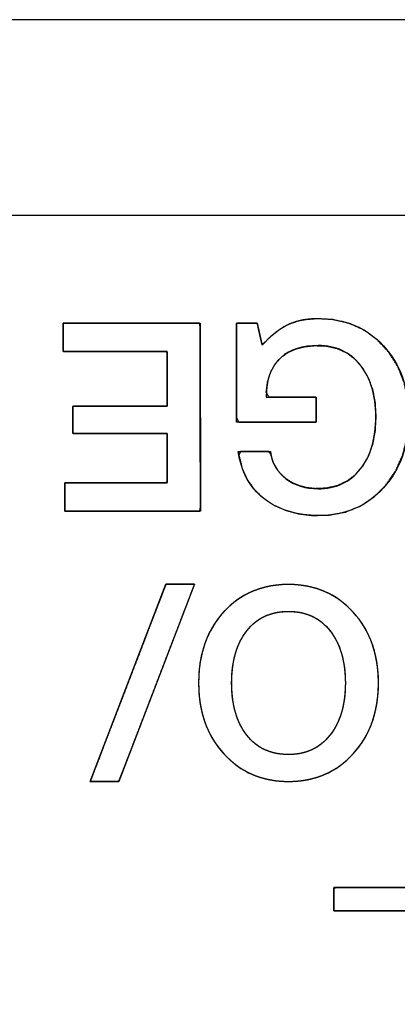
# Model space of a CAD drawing. Units: millimetres. Extents: x 5 to 821, y 20 to 574.
# Drawn here: x 158 to 162, y 118 to 128 of the extents above; entities that cross this region are included whole.
import ezdxf

# ---------------------------------------------------------------- set-up
doc = ezdxf.new("R2010")
doc.units = ezdxf.units.MM
for name, color, linetype in [('00-3483-0101_BAS', 7, 'Continuous'), ('Default', 7, 'Continuous'), ('Seri', 7, 'Continuous')]:
    doc.layers.add(name, color=color, linetype=linetype)

# ---------------------------------------------------------------- blocks, each defined once
blk = doc.blocks.new('SE3')
at = {"layer": '00-3483-0101_BAS', "color": 7, "linetype": 'Continuous'}
blk.add_line((91.605, 128.245), (524.005, 128.245), dxfattribs=at)
at = {"layer": '00-3483-0101_BAS', "color": 7}
blk.add_line((524.005, 126.145), (91.605, 126.145), dxfattribs=at)

msp = doc.modelspace()

# ---------------------------------------------------------------- linework, layer by layer
at = {"layer": 'Seri', "color": 7, "linetype": 'Continuous'}
for points in [[(158.707, 124.992), (158.707, 124.992), (160.175, 124.992), (160.175, 124.992)], [(158.707, 124.687), (158.707, 124.687), (158.707, 124.992), (158.707, 124.992)], [(160.175, 124.992), (160.175, 124.992), (160.177, 122.976), (160.177, 122.976)], [(160.564, 123.93), (160.564, 123.93), (160.564, 124.992), (160.564, 124.992)], [(160.564, 124.992), (160.564, 124.992), (160.787, 124.992), (160.787, 124.992)], [(160.787, 124.992), (160.787, 124.992), (160.841, 124.754), (160.841, 124.754)], [(159.822, 124.687), (159.822, 124.687), (158.707, 124.687), (158.707, 124.687)], [(159.822, 124.1), (159.822, 124.1), (159.822, 124.687), (159.822, 124.687)], [(160.883, 124.199), (160.883, 124.199), (161.419, 124.199), (161.419, 124.199)], [(161.419, 124.199), (161.419, 124.199), (161.419, 123.93), (161.419, 123.93)], [(158.809, 123.809), (158.809, 123.809), (158.809, 124.1), (158.809, 124.1)], [(158.809, 124.1), (158.809, 124.1), (159.822, 124.1), (159.822, 124.1)], [(161.419, 123.93), (161.419, 123.93), (160.564, 123.93), (160.564, 123.93)], [(159.822, 123.809), (159.822, 123.809), (158.809, 123.809), (158.809, 123.809)], [(159.822, 123.281), (159.822, 123.281), (159.822, 123.809), (159.822, 123.809)], [(160.584, 123.617), (160.584, 123.617), (160.928, 123.617), (160.928, 123.617)], [(158.724, 122.976), (158.724, 122.976), (158.724, 123.281), (158.724, 123.281)], [(158.724, 123.281), (158.724, 123.281), (159.822, 123.281), (159.822, 123.281)], [(160.177, 122.976), (160.177, 122.976), (158.724, 122.976), (158.724, 122.976)], [(158.995, 120.079), (158.995, 120.079), (159.808, 122.192), (159.808, 122.192)], [(160.115, 122.192), (160.115, 122.192), (159.303, 120.079), (159.303, 120.079)], [(159.808, 122.192), (159.808, 122.192), (160.115, 122.192), (160.115, 122.192)], [(159.303, 120.079), (159.303, 120.079), (158.995, 120.079), (158.995, 120.079)], [(166.61, 118.94), (166.61, 118.94), (161.61, 118.94), (161.61, 118.94)], [(161.61, 118.94), (161.61, 118.94), (161.61, 118.69), (161.61, 118.69)], [(161.61, 118.69), (161.61, 118.69), (162.485, 118.69), (162.485, 118.69)]]:
    msp.add_open_spline(points, degree=3, dxfattribs=at)
for points, degree, knots in [([(158.707, 124.992), (158.765, 124.992), (158.92, 124.992), (159.141, 124.992), (159.397, 124.992), (159.658, 124.992), (159.894, 124.992), (160.074, 124.992), (160.168, 124.992), (160.175, 124.955), (160.175, 124.782), (160.175, 124.505), (160.176, 124.164), (160.176, 123.804), (160.177, 123.463), (160.177, 123.186), (160.177, 123.013), (160.171, 122.976), (160.078, 122.976), (159.899, 122.976), (159.666, 122.976), (159.407, 122.976), (159.154, 122.976), (158.935, 122.976), (158.782, 122.976), (158.724, 122.976), (158.724, 122.989), (158.724, 123.021), (158.724, 123.067), (158.724, 123.12), (158.724, 123.174), (158.724, 123.223), (158.724, 123.26), (158.724, 123.28), (158.744, 123.281), (158.838, 123.281), (158.989, 123.281), (159.175, 123.281), (159.371, 123.281), (159.557, 123.281), (159.708, 123.281), (159.802, 123.281), (159.822, 123.284), (159.822, 123.317), (159.822, 123.382), (159.822, 123.467), (159.822, 123.561), (159.822, 123.653), (159.822, 123.732), (159.822, 123.788), (159.822, 123.809), (159.782, 123.809), (159.675, 123.809), (159.523, 123.809), (159.346, 123.809), (159.165, 123.809), (159.003, 123.809), (158.878, 123.809), (158.813, 123.809), (158.809, 123.814), (158.809, 123.839), (158.809, 123.879), (158.809, 123.928), (158.809, 123.98), (158.809, 124.03), (158.809, 124.07), (158.809, 124.094), (158.813, 124.1), (158.878, 124.1), (159.003, 124.1), (159.165, 124.1), (159.346, 124.1), (159.523, 124.1), (159.675, 124.1), (159.782, 124.1), (159.822, 124.1), (159.822, 124.123), (159.822, 124.185), (159.822, 124.273), (159.822, 124.376), (159.822, 124.48), (159.822, 124.574), (159.822, 124.646), (159.822, 124.684), (159.802, 124.687), (159.706, 124.687), (159.552, 124.687), (159.364, 124.687), (159.165, 124.687), (158.977, 124.687), (158.823, 124.687), (158.727, 124.687), (158.707, 124.688), (158.707, 124.708), (158.707, 124.745), (158.707, 124.794), (158.707, 124.848), (158.707, 124.901), (158.707, 124.947), (158.707, 124.979), (158.707, 124.992)], 1, [0, 0, 0.005225, 0.019081, 0.038843, 0.061786, 0.085182, 0.106307, 0.122435, 0.13084, 0.134178, 0.149669, 0.174517, 0.204978, 0.237312, 0.267773, 0.292621, 0.308111, 0.311447, 0.319771, 0.335742, 0.356663, 0.379834, 0.402554, 0.422125, 0.435847, 0.441021, 0.442106, 0.444984, 0.449088, 0.453853, 0.458712, 0.4631, 0.466449, 0.468195, 0.469987, 0.478426, 0.491962, 0.508558, 0.526172, 0.542767, 0.556304, 0.564743, 0.566544, 0.569566, 0.575367, 0.582964, 0.591378, 0.599629, 0.606736, 0.61172, 0.613598, 0.617205, 0.626771, 0.640415, 0.656254, 0.672407, 0.686991, 0.698125, 0.703928, 0.704563, 0.706798, 0.710382, 0.714777, 0.719441, 0.723836, 0.72742, 0.729655, 0.73029, 0.736093, 0.747227, 0.761811, 0.777964, 0.793803, 0.807446, 0.817012, 0.820619, 0.822709, 0.828251, 0.836156, 0.845332, 0.85469, 0.863139, 0.86959, 0.872952, 0.874783, 0.883353, 0.897099, 0.913951, 0.931839, 0.948691, 0.962437, 0.971007, 0.972826, 0.974572, 0.977921, 0.982309, 0.987168, 0.991933, 0.996037, 0.998915, 1, 1]), ([(162.06, 123.99), (162.051, 124.141), (162.025, 124.278), (161.981, 124.4), (161.919, 124.509), (161.841, 124.601), (161.75, 124.671), (161.646, 124.72), (161.53, 124.746), (161.407, 124.751), (161.299, 124.74), (161.203, 124.716), (161.119, 124.678), (161.047, 124.627), (160.981, 124.556), (160.932, 124.469), (160.899, 124.366), (160.884, 124.249), (160.912, 124.199), (161.049, 124.199), (161.23, 124.199), (161.378, 124.199), (161.419, 124.196), (161.419, 124.144), (161.419, 124.056), (161.419, 123.972), (161.419, 123.931), (161.322, 123.93), (161.068, 123.93), (160.782, 123.93), (160.588, 123.93), (160.564, 123.98), (160.564, 124.244), (160.564, 124.603), (160.564, 124.901), (160.566, 124.992), (160.607, 124.992), (160.679, 124.992), (160.75, 124.992), (160.787, 124.992), (160.793, 124.967), (160.808, 124.898), (160.826, 124.818), (160.839, 124.762), (160.874, 124.791), (160.938, 124.854), (161.002, 124.906), (161.066, 124.948), (161.13, 124.981), (161.198, 125.006), (161.27, 125.024), (161.347, 125.035), (161.43, 125.039), (161.602, 125.029), (161.777, 124.988), (161.935, 124.916), (162.076, 124.813), (162.199, 124.681), (162.295, 124.529), (162.363, 124.358), (162.402, 124.169), (162.412, 123.962), (162.394, 123.759), (162.348, 123.574), (162.273, 123.406), (162.169, 123.256), (162.041, 123.129), (161.896, 123.032), (161.735, 122.967), (161.558, 122.934), (161.38, 122.93), (161.227, 122.948), (161.088, 122.986), (160.962, 123.042), (160.85, 123.118), (160.755, 123.21), (160.679, 123.318), (160.624, 123.441), (160.59, 123.579), (160.61, 123.617), (160.705, 123.617), (160.822, 123.617), (160.91, 123.617), (160.934, 123.584), (160.956, 123.506), (160.992, 123.436), (161.039, 123.375), (161.099, 123.322), (161.168, 123.278), (161.243, 123.247), (161.324, 123.226), (161.411, 123.217), (161.528, 123.222), (161.645, 123.248), (161.749, 123.297), (161.841, 123.367), (161.919, 123.46), (161.981, 123.569), (162.025, 123.694), (162.051, 123.834), (162.06, 123.99)], 1, [0, 0, 0.012226, 0.023476, 0.033985, 0.044037, 0.053796, 0.063094, 0.072326, 0.081938, 0.091887, 0.100603, 0.10858, 0.116023, 0.123184, 0.131037, 0.139109, 0.147764, 0.157327, 0.161933, 0.173014, 0.187666, 0.199571, 0.202905, 0.207084, 0.214148, 0.220936, 0.224291, 0.232143, 0.252614, 0.275713, 0.291366, 0.295777, 0.317115, 0.346063, 0.370119, 0.377444, 0.380756, 0.386582, 0.392293, 0.395262, 0.397314, 0.403036, 0.409629, 0.414231, 0.417879, 0.425083, 0.431757, 0.437961, 0.443777, 0.449582, 0.45561, 0.461924, 0.468579, 0.482491, 0.496992, 0.511007, 0.525102, 0.53968, 0.554214, 0.569029, 0.584607, 0.601344, 0.61779, 0.633202, 0.648011, 0.6627, 0.67731, 0.691358, 0.705379, 0.719947, 0.734306, 0.746696, 0.758323, 0.769459, 0.780409, 0.79113, 0.801723, 0.812575, 0.824047, 0.82757, 0.835215, 0.844623, 0.851738, 0.855018, 0.861592, 0.867903, 0.874174, 0.880636, 0.887196, 0.893772, 0.900525, 0.907605, 0.917038, 0.926723, 0.936003, 0.945324, 0.955089, 0.965211, 0.975888, 0.987408, 1, 1]), ([(160.841, 124.754), (160.933, 124.86), (161.025, 124.934), (161.119, 124.976), (161.212, 125.018), (161.32, 125.04), (161.445, 125.04), (161.731, 125.04), (161.963, 124.942), (162.143, 124.747), (162.323, 124.553), (162.413, 124.3), (162.413, 123.99), (162.413, 123.679), (162.323, 123.425), (162.143, 123.226), (161.963, 123.028), (161.732, 122.929), (161.45, 122.929), (161.211, 122.929), (161.014, 122.989), (160.859, 123.111), (160.704, 123.232), (160.612, 123.401), (160.584, 123.617)], 3, [0, 0, 0, 0, 0.125, 0.125, 0.125, 0.25, 0.25, 0.25, 0.375, 0.375, 0.375, 0.5, 0.5, 0.5, 0.625, 0.625, 0.625, 0.75, 0.75, 0.75, 0.875, 0.875, 0.875, 1, 1, 1, 1]), ([(162.06, 123.99), (162.06, 124.219), (162.004, 124.404), (161.893, 124.543), (161.782, 124.682), (161.632, 124.752), (161.442, 124.752), (161.272, 124.752), (161.14, 124.709), (161.044, 124.625), (160.937, 124.531), (160.883, 124.389), (160.883, 124.199)], 3, [0, 0, 0, 0, 0.25, 0.25, 0.25, 0.5, 0.5, 0.5, 0.75, 0.75, 0.75, 1, 1, 1, 1]), ([(160.928, 123.617), (160.945, 123.493), (161.001, 123.395), (161.096, 123.324), (161.191, 123.252), (161.305, 123.216), (161.439, 123.216), (161.631, 123.216), (161.782, 123.286), (161.893, 123.425), (162.004, 123.564), (162.06, 123.753), (162.06, 123.99)], 3, [0, 0, 0, 0, 0.25, 0.25, 0.25, 0.5, 0.5, 0.5, 0.75, 0.75, 0.75, 1, 1, 1, 1]), ([(160.115, 122.192), (160.112, 122.182), (160.101, 122.154), (160.083, 122.108), (160.06, 122.047), (160.031, 121.973), (159.997, 121.886), (159.96, 121.788), (159.919, 121.682), (159.875, 121.568), (159.829, 121.448), (159.782, 121.325), (159.733, 121.199), (159.685, 121.072), (159.636, 120.946), (159.589, 120.823), (159.543, 120.703), (159.499, 120.589), (159.458, 120.483), (159.421, 120.385), (159.387, 120.298), (159.358, 120.224), (159.335, 120.163), (159.317, 120.117), (159.306, 120.088), (159.303, 120.079), (159.301, 120.079), (159.297, 120.079), (159.29, 120.079), (159.281, 120.079), (159.271, 120.079), (159.258, 120.079), (159.244, 120.079), (159.228, 120.079), (159.212, 120.079), (159.194, 120.079), (159.176, 120.079), (159.158, 120.079), (159.14, 120.079), (159.121, 120.079), (159.103, 120.079), (159.086, 120.079), (159.069, 120.079), (159.054, 120.079), (159.04, 120.079), (159.027, 120.079), (159.016, 120.079), (159.007, 120.079), (159.001, 120.079), (158.996, 120.079), (158.995, 120.079), (158.999, 120.088), (159.01, 120.117), (159.027, 120.163), (159.051, 120.224), (159.08, 120.298), (159.113, 120.385), (159.15, 120.483), (159.191, 120.589), (159.235, 120.703), (159.281, 120.823), (159.329, 120.946), (159.377, 121.072), (159.426, 121.199), (159.474, 121.325), (159.522, 121.448), (159.568, 121.568), (159.611, 121.682), (159.652, 121.788), (159.69, 121.886), (159.723, 121.973), (159.752, 122.047), (159.775, 122.108), (159.793, 122.154), (159.804, 122.182), (159.808, 122.192), (159.809, 122.192), (159.813, 122.192), (159.82, 122.192), (159.829, 122.192), (159.84, 122.192), (159.852, 122.192), (159.867, 122.192), (159.882, 122.192), (159.899, 122.192), (159.916, 122.192), (159.934, 122.192), (159.952, 122.192), (159.971, 122.192), (159.989, 122.192), (160.007, 122.192), (160.025, 122.192), (160.041, 122.192), (160.057, 122.192), (160.071, 122.192), (160.083, 122.192), (160.094, 122.192), (160.103, 122.192), (160.11, 122.192), (160.114, 122.192), (160.115, 122.192)], 1, [0, 0, 0.002057, 0.008001, 0.017496, 0.030202, 0.045782, 0.063897, 0.08421, 0.106383, 0.130076, 0.154953, 0.180676, 0.206905, 0.233304, 0.259533, 0.285255, 0.310132, 0.333826, 0.355999, 0.376312, 0.394427, 0.410007, 0.422713, 0.432208, 0.438152, 0.440209, 0.440488, 0.441296, 0.442585, 0.444311, 0.446427, 0.448888, 0.451647, 0.454658, 0.457876, 0.461255, 0.464749, 0.468312, 0.471897, 0.47546, 0.478953, 0.482332, 0.485551, 0.488562, 0.491321, 0.493782, 0.495898, 0.497624, 0.498913, 0.499721, 0.5, 0.502057, 0.508001, 0.517496, 0.530202, 0.545782, 0.563897, 0.58421, 0.606383, 0.630076, 0.654953, 0.680676, 0.706905, 0.733304, 0.759533, 0.785255, 0.810132, 0.833826, 0.855999, 0.876312, 0.894427, 0.910007, 0.922713, 0.932208, 0.938152, 0.940209, 0.940488, 0.941296, 0.942585, 0.944311, 0.946427, 0.948888, 0.951647, 0.954658, 0.957876, 0.961255, 0.964749, 0.968312, 0.971897, 0.97546, 0.978953, 0.982332, 0.985551, 0.988562, 0.991321, 0.993782, 0.995898, 0.997624, 0.998913, 0.999721, 1, 1]), ([(160.158, 121.134), (160.158, 121.444), (160.248, 121.698), (160.427, 121.895), (160.607, 122.091), (160.839, 122.19), (161.123, 122.19), (161.405, 122.19), (161.637, 122.091), (161.817, 121.893), (161.998, 121.696), (162.088, 121.443), (162.088, 121.134), (162.088, 120.825), (161.998, 120.572), (161.817, 120.375), (161.637, 120.177), (161.405, 120.079), (161.123, 120.079), (160.841, 120.079), (160.609, 120.177), (160.429, 120.375), (160.248, 120.572), (160.158, 120.825), (160.158, 121.134)], 3, [0, 0, 0, 0, 0.125, 0.125, 0.125, 0.25, 0.25, 0.25, 0.375, 0.375, 0.375, 0.5, 0.5, 0.5, 0.625, 0.625, 0.625, 0.75, 0.75, 0.75, 0.875, 0.875, 0.875, 1, 1, 1, 1]), ([(160.158, 121.134), (160.16, 121.207), (160.165, 121.279), (160.173, 121.348), (160.185, 121.415), (160.201, 121.479), (160.22, 121.542), (160.242, 121.602), (160.268, 121.66), (160.297, 121.716), (160.33, 121.77), (160.366, 121.821), (160.406, 121.871), (160.449, 121.918), (160.494, 121.961), (160.541, 122.001), (160.591, 122.037), (160.642, 122.069), (160.695, 122.097), (160.75, 122.122), (160.807, 122.142), (160.866, 122.159), (160.927, 122.173), (160.991, 122.182), (161.056, 122.188), (161.123, 122.19), (161.19, 122.188), (161.255, 122.182), (161.317, 122.172), (161.378, 122.159), (161.437, 122.142), (161.494, 122.121), (161.549, 122.097), (161.602, 122.068), (161.654, 122.036), (161.703, 122), (161.75, 121.96), (161.795, 121.916), (161.838, 121.869), (161.878, 121.82), (161.915, 121.768), (161.948, 121.714), (161.977, 121.658), (162.003, 121.6), (162.026, 121.54), (162.045, 121.478), (162.06, 121.413), (162.073, 121.347), (162.081, 121.278), (162.086, 121.207), (162.088, 121.134), (162.086, 121.061), (162.081, 120.99), (162.073, 120.921), (162.06, 120.855), (162.045, 120.79), (162.026, 120.728), (162.003, 120.668), (161.977, 120.61), (161.948, 120.554), (161.915, 120.5), (161.878, 120.448), (161.838, 120.399), (161.795, 120.352), (161.75, 120.308), (161.703, 120.268), (161.654, 120.232), (161.602, 120.2), (161.549, 120.171), (161.494, 120.147), (161.437, 120.126), (161.378, 120.109), (161.317, 120.096), (161.255, 120.086), (161.19, 120.08), (161.123, 120.079), (161.056, 120.08), (160.991, 120.086), (160.929, 120.096), (160.868, 120.109), (160.809, 120.126), (160.752, 120.147), (160.697, 120.171), (160.643, 120.2), (160.592, 120.232), (160.543, 120.268), (160.496, 120.308), (160.451, 120.352), (160.407, 120.399), (160.368, 120.448), (160.331, 120.5), (160.298, 120.554), (160.269, 120.61), (160.243, 120.668), (160.22, 120.728), (160.201, 120.79), (160.186, 120.855), (160.173, 120.921), (160.165, 120.99), (160.16, 121.061), (160.158, 121.134)], 1, [0, 0, 0.011441, 0.022567, 0.033407, 0.043992, 0.054354, 0.064529, 0.074553, 0.084465, 0.094306, 0.104115, 0.113935, 0.123806, 0.133726, 0.143483, 0.153079, 0.162558, 0.171966, 0.181349, 0.190755, 0.200231, 0.209822, 0.219573, 0.229525, 0.239719, 0.250191, 0.260597, 0.270733, 0.280637, 0.290349, 0.299912, 0.309369, 0.318768, 0.328155, 0.337576, 0.347079, 0.356708, 0.366507, 0.376473, 0.386382, 0.396231, 0.406061, 0.415914, 0.425828, 0.435845, 0.446002, 0.456336, 0.466883, 0.477676, 0.488745, 0.500119, 0.511496, 0.522567, 0.533361, 0.543909, 0.554244, 0.564401, 0.574417, 0.584332, 0.594185, 0.604016, 0.613867, 0.623778, 0.633745, 0.643544, 0.653172, 0.662674, 0.672094, 0.68148, 0.690878, 0.700335, 0.709898, 0.719609, 0.729513, 0.739649, 0.750055, 0.760463, 0.770602, 0.780508, 0.790222, 0.799786, 0.809244, 0.818643, 0.828029, 0.83745, 0.846952, 0.85658, 0.866379, 0.876346, 0.886257, 0.896107, 0.905938, 0.91579, 0.925704, 0.935719, 0.945876, 0.95621, 0.966758, 0.977552, 0.988623, 1, 1]), ([(160.513, 121.134), (160.513, 120.899), (160.567, 120.712), (160.676, 120.574), (160.784, 120.436), (160.933, 120.366), (161.123, 120.366), (161.309, 120.366), (161.457, 120.436), (161.567, 120.574), (161.677, 120.712), (161.733, 120.899), (161.733, 121.134), (161.733, 121.367), (161.678, 121.554), (161.569, 121.693), (161.46, 121.832), (161.311, 121.902), (161.123, 121.902), (160.933, 121.902), (160.784, 121.833), (160.676, 121.694), (160.567, 121.556), (160.513, 121.369), (160.513, 121.134)], 3, [0, 0, 0, 0, 0.125, 0.125, 0.125, 0.25, 0.25, 0.25, 0.375, 0.375, 0.375, 0.5, 0.5, 0.5, 0.625, 0.625, 0.625, 0.75, 0.75, 0.75, 0.875, 0.875, 0.875, 1, 1, 1, 1]), ([(160.513, 121.134), (160.514, 121.079), (160.518, 121.025), (160.523, 120.973), (160.53, 120.923), (160.539, 120.875), (160.551, 120.829), (160.564, 120.785), (160.58, 120.742), (160.597, 120.701), (160.617, 120.663), (160.639, 120.626), (160.663, 120.591), (160.689, 120.558), (160.716, 120.527), (160.745, 120.499), (160.776, 120.474), (160.808, 120.451), (160.842, 120.431), (160.878, 120.414), (160.915, 120.4), (160.953, 120.388), (160.993, 120.378), (161.035, 120.372), (161.078, 120.368), (161.123, 120.366), (161.167, 120.368), (161.209, 120.372), (161.25, 120.378), (161.29, 120.388), (161.328, 120.4), (161.365, 120.414), (161.4, 120.431), (161.434, 120.451), (161.466, 120.474), (161.497, 120.499), (161.526, 120.527), (161.554, 120.558), (161.58, 120.591), (161.605, 120.626), (161.627, 120.663), (161.647, 120.701), (161.665, 120.742), (161.681, 120.785), (161.695, 120.829), (161.706, 120.875), (161.716, 120.923), (161.723, 120.973), (161.728, 121.025), (161.732, 121.079), (161.733, 121.134), (161.732, 121.189), (161.728, 121.242), (161.723, 121.294), (161.716, 121.344), (161.706, 121.391), (161.695, 121.437), (161.681, 121.482), (161.666, 121.524), (161.648, 121.565), (161.628, 121.604), (161.606, 121.641), (161.582, 121.676), (161.556, 121.709), (161.528, 121.74), (161.499, 121.768), (161.468, 121.793), (161.436, 121.816), (161.402, 121.836), (161.367, 121.854), (161.33, 121.868), (161.291, 121.88), (161.252, 121.89), (161.21, 121.896), (161.167, 121.9), (161.123, 121.902), (161.078, 121.9), (161.035, 121.896), (160.993, 121.89), (160.953, 121.88), (160.915, 121.868), (160.878, 121.854), (160.842, 121.837), (160.808, 121.817), (160.776, 121.794), (160.745, 121.769), (160.716, 121.741), (160.689, 121.711), (160.663, 121.677), (160.639, 121.642), (160.617, 121.605), (160.597, 121.567), (160.58, 121.526), (160.564, 121.484), (160.551, 121.439), (160.539, 121.393), (160.53, 121.345), (160.523, 121.295), (160.518, 121.243), (160.514, 121.19), (160.513, 121.134)], 1, [0, 0, 0.012562, 0.02472, 0.036496, 0.047911, 0.05899, 0.069758, 0.080246, 0.090483, 0.100504, 0.110344, 0.120042, 0.129635, 0.139141, 0.148444, 0.157564, 0.16655, 0.175456, 0.184337, 0.193247, 0.20224, 0.211369, 0.220685, 0.230235, 0.240064, 0.250212, 0.260161, 0.269818, 0.279223, 0.28842, 0.297458, 0.306385, 0.315254, 0.324118, 0.333028, 0.342037, 0.351196, 0.360552, 0.370119, 0.379767, 0.389509, 0.399385, 0.409435, 0.419694, 0.430198, 0.440977, 0.452063, 0.463483, 0.475261, 0.48742, 0.499982, 0.512447, 0.524521, 0.536226, 0.547584, 0.558619, 0.569359, 0.579833, 0.590072, 0.600111, 0.609984, 0.619729, 0.629384, 0.638961, 0.648325, 0.657493, 0.666514, 0.67544, 0.684326, 0.693225, 0.702191, 0.711277, 0.720535, 0.730011, 0.739752, 0.749798, 0.759946, 0.769774, 0.779324, 0.78864, 0.797768, 0.80676, 0.815669, 0.824548, 0.833453, 0.842438, 0.851556, 0.860859, 0.870365, 0.879958, 0.889656, 0.899496, 0.909517, 0.919754, 0.930242, 0.94101, 0.952089, 0.963504, 0.97528, 0.987438, 1, 1]), ([(165.735, 118.69), (165.751, 118.69), (165.795, 118.69), (165.862, 118.69), (165.946, 118.69), (166.043, 118.69), (166.146, 118.69), (166.251, 118.69), (166.351, 118.69), (166.442, 118.69), (166.519, 118.69), (166.575, 118.69), (166.606, 118.69), (166.61, 118.691), (166.61, 118.7), (166.61, 118.716), (166.61, 118.738), (166.61, 118.764), (166.61, 118.792), (166.61, 118.822), (166.61, 118.852), (166.61, 118.879), (166.61, 118.903), (166.61, 118.923), (166.61, 118.935), (166.61, 118.94), (166.519, 118.94), (166.267, 118.94), (165.884, 118.94), (165.401, 118.94), (164.85, 118.94), (164.26, 118.94), (163.662, 118.94), (163.087, 118.94), (162.566, 118.94), (162.13, 118.94), (161.808, 118.94), (161.633, 118.94), (161.61, 118.939), (161.61, 118.93), (161.61, 118.914), (161.61, 118.892), (161.61, 118.866), (161.61, 118.837), (161.61, 118.807), (161.61, 118.778), (161.61, 118.75), (161.61, 118.726), (161.61, 118.707), (161.61, 118.694), (161.61, 118.69), (161.626, 118.69), (161.67, 118.69), (161.737, 118.69), (161.821, 118.69), (161.918, 118.69), (162.021, 118.69), (162.126, 118.69), (162.226, 118.69), (162.317, 118.69), (162.394, 118.69), (162.45, 118.69), (162.481, 118.69), (162.485, 118.685), (162.485, 118.65), (162.485, 118.586), (162.485, 118.498), (162.485, 118.394), (162.485, 118.279), (162.485, 118.16), (162.485, 118.042), (162.485, 117.931), (162.485, 117.835), (162.485, 117.758), (162.485, 117.708), (162.485, 117.69), (162.544, 117.69), (162.708, 117.69), (162.956, 117.69), (163.27, 117.69), (163.629, 117.69), (164.012, 117.69), (164.401, 117.69), (164.774, 117.69), (165.113, 117.69), (165.397, 117.69), (165.606, 117.69), (165.72, 117.69), (165.735, 117.694), (165.735, 117.729), (165.735, 117.794), (165.735, 117.881), (165.735, 117.985), (165.735, 118.1), (165.735, 118.22), (165.735, 118.338), (165.735, 118.448), (165.735, 118.545), (165.735, 118.621), (165.735, 118.672), (165.735, 118.69)], 1, [0, 0, 0.001273, 0.004806, 0.010168, 0.016928, 0.024657, 0.032924, 0.041298, 0.04935, 0.056649, 0.062764, 0.067265, 0.069721, 0.070062, 0.070764, 0.07205, 0.073797, 0.075882, 0.078182, 0.080575, 0.082937, 0.085145, 0.087077, 0.088609, 0.089618, 0.089982, 0.097257, 0.117444, 0.148083, 0.186715, 0.23088, 0.278119, 0.325973, 0.371982, 0.413688, 0.448631, 0.474351, 0.488389, 0.490262, 0.490964, 0.49225, 0.493997, 0.496082, 0.498383, 0.500775, 0.503137, 0.505346, 0.507277, 0.508809, 0.509818, 0.510182, 0.511455, 0.514988, 0.52035, 0.52711, 0.534839, 0.543106, 0.551481, 0.559532, 0.566831, 0.572946, 0.577447, 0.579903, 0.5804, 0.583208, 0.588352, 0.595341, 0.603682, 0.612884, 0.622455, 0.631902, 0.640735, 0.648462, 0.654589, 0.658627, 0.660082, 0.664811, 0.677932, 0.697848, 0.722958, 0.751665, 0.782371, 0.813476, 0.843382, 0.870491, 0.893204, 0.909922, 0.919047, 0.920319, 0.923126, 0.92827, 0.935259, 0.9436, 0.952802, 0.962373, 0.97182, 0.980653, 0.98838, 0.994508, 0.998545, 1, 1])]:
    msp.add_open_spline(points, degree=degree, knots=knots, dxfattribs=at)

# ---------------------------------------------------------------- block references
at = {"layer": 'Default'}
msp.add_blockref('SE3', (0, 0), dxfattribs=at)

doc.saveas('drawing.dxf')
